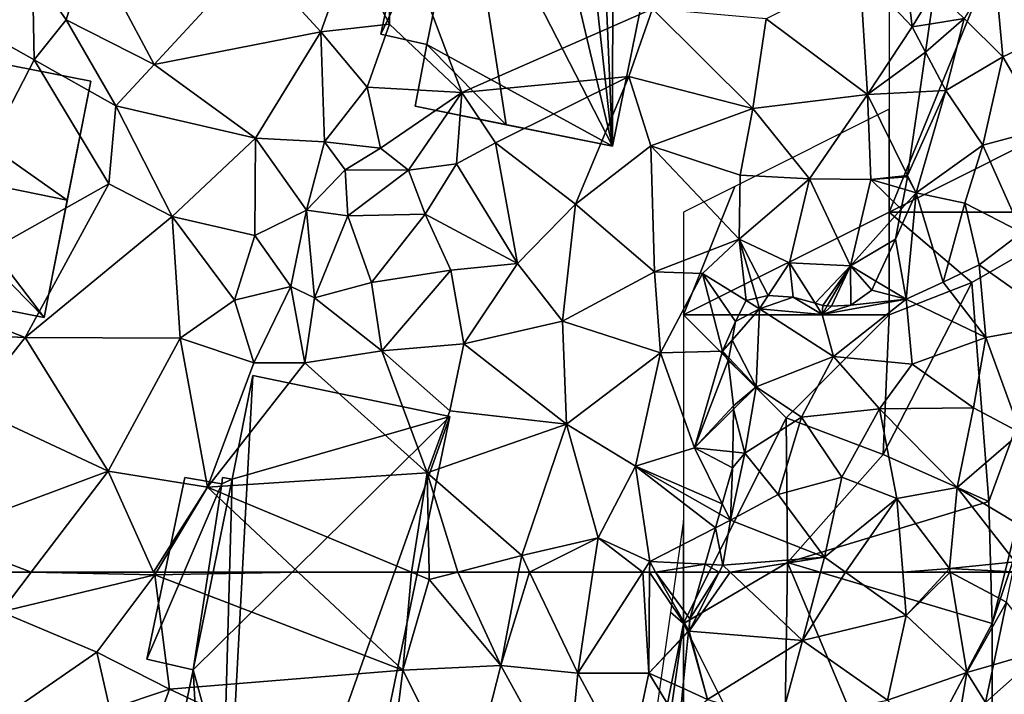
# Model space of a CAD drawing. Extents: x 571997 to 573034, y 6226000 to 6227056.
# Drawn here: x 572410 to 572458, y 6226494 to 6226527 of the extents above; entities that cross this region are included whole.
import ezdxf

# ---------------------------------------------------------------- set-up
doc = ezdxf.new("R2010")
doc.units = 0
doc.header["$MEASUREMENT"] = 0
for name, color, linetype in [('Bygninger_LOD2', 1, 'Continuous'), ('Skov', 109, 'Continuous'), ('Terraen', 33, 'Continuous'), ('Terraen_skov', 33, 'Continuous')]:
    doc.layers.add(name, color=color, linetype=linetype)

# ---------------------------------------------------------------- blocks, each defined once
blk = doc.blocks.new('1km_6226_572_UTM32_ACAD_1_FMEBLOCK24')
at = {"layer": 'Terraen', "color": 9, "true_color": 0xbbbbbb}
for points in [[(-26.701, 62.5, 73.486), (-29.829, 62.5, 73.527), (-28.17, 60.57, 73.48)], [(-26.701, 62.5, 73.486), (-28.17, 60.57, 73.48), (-20.7, 62.36, 73.6)], [(-20.7, 62.36, 73.6), (-28.17, 60.57, 73.48), (-23.51, 58.6, 73.59)], [(-20.763, 62.5, 73.597), (-26.701, 62.5, 73.486), (-20.7, 62.36, 73.6)], [(-20.7, 62.36, 73.6), (-23.51, 58.6, 73.59), (-19.99, 56.8, 73.6)], [(-20.616, 62.5, 73.599), (-20.763, 62.5, 73.597), (-20.7, 62.36, 73.6)], [(-20.616, 62.5, 73.599), (-20.7, 62.36, 73.6), (-13.737, 62.5, 74.182)], [(-20.7, 62.36, 73.6), (-8.64, 57.73, 74.88), (-13.737, 62.5, 74.182)], [(-8.64, 57.73, 74.88), (-20.7, 62.36, 73.6), (-19.99, 56.8, 73.6)], [(-13.737, 62.5, 74.182), (-8.64, 57.73, 74.88), (-8.226, 62.5, 74.913)], [(-8.64, 57.73, 74.88), (-7.36, 62.14, 75.03), (-8.226, 62.5, 74.913)], [(-8.226, 62.5, 74.913), (-7.36, 62.14, 75.03), (-7.367, 62.5, 75.022)], [(-5.963, 62.5, 74.98), (-7.367, 62.5, 75.022), (-7.36, 62.14, 75.03)], [(-5.963, 62.5, 74.98), (-7.36, 62.14, 75.03), (-3.87, 57.96, 74.87)], [(-5.963, 62.5, 74.98), (-3.87, 57.96, 74.87), (-3.011, 62.5, 74.87)], [(-2.478, 62.5, 74.873), (-3.011, 62.5, 74.87), (-3.87, 57.96, 74.87)], [(-2.478, 62.5, 74.873), (-3.87, 57.96, 74.87), (-0.13, 57.59, 74.89)], [(-2.478, 62.5, 74.873), (-0.13, 57.59, 74.89), (0.602, 62.5, 74.905)], [(3.032, 62.5, 75.886), (-0.13, 57.59, 74.89), (3.32, 57.59, 76.56)], [(3.032, 62.5, 75.886), (0.602, 62.5, 74.905), (-0.13, 57.59, 74.89)], [(3.356, 62.5, 76.044), (3.032, 62.5, 75.886), (3.32, 57.59, 76.56)], [(3.356, 62.5, 76.044), (3.32, 57.59, 76.56), (5.254, 59.658, 77.448)], [(3.356, 62.5, 76.044), (5.254, 59.658, 77.448), (3.648, 62.5, 76.212)], [(5.952, 62.5, 77.457), (3.648, 62.5, 76.212), (5.31, 60.22, 77.405)], [(3.648, 62.5, 76.212), (5.254, 59.658, 77.448), (5.31, 60.22, 77.405)], [(-8.64, 57.73, 74.88), (-3.87, 57.96, 74.87), (-7.36, 62.14, 75.03)], [(20.708, 61.027, 75.947), (20.071, 57.996, 76.111), (22.56, 58.72, 75.9)], [(-23.51, 58.6, 73.59), (-28.17, 60.57, 73.48), (-30.41, 53.84, 73.51)], [(3.32, 57.59, 76.56), (5.25, 59.609, 77.451), (5.254, 59.658, 77.448)], [(4.976, 56.846, 77.385), (5.25, 59.609, 77.451), (3.32, 57.59, 76.56)], [(-23.51, 58.6, 73.59), (-30.41, 53.84, 73.51), (-22.88, 55.83, 73.78)], [(-23.51, 58.6, 73.59), (-22.88, 55.83, 73.78), (-19.99, 56.8, 73.6)], [(19.686, 56.165, 76.15), (21.11, 53.88, 76.04), (22.56, 58.72, 75.9)], [(19.686, 56.165, 76.15), (22.56, 58.72, 75.9), (20.071, 57.996, 76.111)], [(-8.64, 57.73, 74.88), (-5.52, 51.54, 74.84), (-3.87, 57.96, 74.87)], [(-3.87, 57.96, 74.87), (-5.52, 51.54, 74.84), (-0.66, 52.11, 75.08)], [(-3.87, 57.96, 74.87), (-0.66, 52.11, 75.08), (-0.13, 57.59, 74.89)], [(-9.37, 51.85, 74.96), (-8.64, 57.73, 74.88), (-19.99, 56.8, 73.6)], [(-9.37, 51.85, 74.96), (-5.52, 51.54, 74.84), (-8.64, 57.73, 74.88)], [(-0.13, 57.59, 74.89), (-0.66, 52.11, 75.08), (2.34, 53, 76.54)], [(-0.13, 57.59, 74.89), (2.34, 53, 76.54), (3.32, 57.59, 76.56)], [(3.32, 57.59, 76.56), (2.34, 53, 76.54), (4.807, 55.132, 77.467)], [(4.976, 56.846, 77.385), (3.32, 57.59, 76.56), (4.807, 55.132, 77.467)], [(-22.88, 55.83, 73.78), (-21.32, 53.16, 73.52), (-19.99, 56.8, 73.6)], [(-9.37, 51.85, 74.96), (-19.99, 56.8, 73.6), (-21.32, 53.16, 73.52)]]:
    blk.add_polyline3d(points, close=True, dxfattribs=at)
blk = doc.blocks.new('1km_6226_572_UTM32_ACAD_1_FMEBLOCK77')
at = {"layer": 'Terraen_skov', "color": 92, "true_color": 0x00cc00}
for points in [[(1.278, 37.775, 77.88), (-0.189, 34.905, 77.46), (1.81, 37.775, 77.834)], [(-0.189, 34.905, 77.46), (5.321, 34.445, 76.89), (1.81, 37.775, 77.834)], [(-0.189, 34.905, 77.46), (1.278, 37.775, 77.88), (-0.149, 35.495, 77.405)], [(1.278, 37.775, 77.88), (0.493, 37.775, 77.457), (-0.149, 35.495, 77.405)], [(1.81, 37.775, 77.834), (5.321, 34.445, 76.89), (6.207, 37.775, 76.816)], [(6.207, 37.775, 76.816), (5.321, 34.445, 76.89), (7.418, 37.775, 76.733)], [(5.321, 34.445, 76.89), (10.371, 35.655, 76.54), (7.418, 37.775, 76.733)], [(7.418, 37.775, 76.733), (10.371, 35.655, 76.54), (10.2, 37.775, 76.559)], [(10.2, 37.775, 76.559), (10.371, 35.655, 76.54), (12.315, 37.775, 76.262)], [(12.315, 37.775, 76.262), (10.371, 35.655, 76.54), (12.5, 37.775, 76.239)], [(10.371, 35.655, 76.54), (13.321, 32.895, 76.22), (12.5, 37.775, 76.239)], [(12.5, 37.775, 76.239), (13.321, 32.895, 76.22), (15.249, 36.302, 75.947)], [(12.5, 37.775, 76.239), (15.249, 36.302, 75.947), (15.559, 37.775, 75.888)], [(15.249, 36.302, 75.947), (13.321, 32.895, 76.22), (14.612, 33.271, 76.111)], [(-0.204, 34.933, 77.448), (-0.189, 34.905, 77.46), (-0.149, 35.495, 77.405)], [(9.461, 31.545, 76.62), (10.371, 35.655, 76.54), (5.321, 34.445, 76.89)], [(9.461, 31.545, 76.62), (13.321, 32.895, 76.22), (10.371, 35.655, 76.54)], [(-0.482, 32.121, 77.385), (0.711, 31.585, 77.98), (-0.209, 34.884, 77.451)], [(-0.204, 34.933, 77.448), (-0.209, 34.884, 77.451), (-0.189, 34.905, 77.46)], [(0.711, 31.585, 77.98), (-0.189, 34.905, 77.46), (-0.209, 34.884, 77.451)], [(5.321, 34.445, 76.89), (-0.189, 34.905, 77.46), (0.711, 31.585, 77.98)], [(4.261, 30.495, 76.97), (5.321, 34.445, 76.89), (0.711, 31.585, 77.98)], [(4.261, 30.495, 76.97), (9.461, 31.545, 76.62), (5.321, 34.445, 76.89)], [(14.228, 31.44, 76.15), (14.612, 33.271, 76.111), (13.321, 32.895, 76.22)], [(9.461, 31.545, 76.62), (12.551, 28.355, 76.31), (13.321, 32.895, 76.22)], [(14.228, 31.44, 76.15), (13.321, 32.895, 76.22), (12.551, 28.355, 76.31)], [(-0.482, 32.121, 77.385), (-0.652, 30.407, 77.467), (0.711, 31.585, 77.98)]]:
    blk.add_polyline3d(points, close=True, dxfattribs=at)
blk = doc.blocks.new('1km_6226_572_UTM32_ACAD_1_FMEBLOCK111')
at = {"layer": 'Terraen', "color": 9, "true_color": 0xbbbbbb}
for points in [[(-9.29, -29.87, 73.54), (-11.19, -32.22, 73.67), (-9.29, -35.87, 73.65)], [(3.5, -35.11, 75), (-9.29, -29.87, 73.54), (-5.78, -39.19, 73.73)], [(-9.29, -29.87, 73.54), (-9.29, -35.87, 73.65), (-5.78, -39.19, 73.73)], [(-23.88, -31.93, 73.72), (-26.64, -33.29, 72.58), (-25.01, -35.65, 73.01)], [(-23.88, -31.93, 73.72), (-25.01, -35.65, 73.01), (-20.73, -37.83, 73.46)], [(-15.93, -32.62, 73.48), (-23.88, -31.93, 73.72), (-20.73, -37.83, 73.46)], [(15.61, -31.66, 76.07), (13.58, -33.28, 74.97), (16.12, -36, 76.96)], [(17.205, -34.194, 77.431), (15.61, -31.66, 76.07), (16.12, -36, 76.96)], [(-15.93, -32.62, 73.48), (-12.63, -36.24, 73.58), (-11.19, -32.22, 73.67)], [(-11.19, -32.22, 73.67), (-12.63, -36.24, 73.58), (-9.29, -35.87, 73.65)], [(-15.93, -32.62, 73.48), (-20.73, -37.83, 73.46), (-12.63, -36.24, 73.58)], [(-26.64, -33.29, 72.58), (-29.66, -35.87, 72.15), (-26.56, -37.59, 72.25)], [(-26.64, -33.29, 72.58), (-26.56, -37.59, 72.25), (-25.01, -35.65, 73.01)], [(13.95, -39.29, 76.02), (13.58, -33.28, 74.97), (9.02, -35.6, 74.88)], [(13.95, -39.29, 76.02), (16.12, -36, 76.96), (13.58, -33.28, 74.97)], [(16.964, -35.859, 77.295), (17.205, -34.194, 77.431), (16.12, -36, 76.96)], [(2.35, -38.41, 74.86), (3.5, -35.11, 75), (-5.78, -39.19, 73.73)], [(8.37, -39.96, 74.86), (3.5, -35.11, 75), (2.35, -38.41, 74.86)], [(8.37, -39.96, 74.86), (9.02, -35.6, 74.88), (3.5, -35.11, 75)], [(-29.66, -35.87, 72.15), (-32.45, -48.97, 73.02), (-26.56, -37.59, 72.25)], [(-25.01, -35.65, 73.01), (-26.56, -37.59, 72.25), (-22.6, -39.84, 73.47)], [(-20.73, -37.83, 73.46), (-25.01, -35.65, 73.01), (-22.6, -39.84, 73.47)], [(-9.29, -35.87, 73.65), (-12.63, -36.24, 73.58), (-10.37, -38.93, 73.73)], [(-9.29, -35.87, 73.65), (-10.37, -38.93, 73.73), (-5.78, -39.19, 73.73)], [(8.37, -39.96, 74.86), (13.95, -39.29, 76.02), (9.02, -35.6, 74.88)], [(16.766, -37.225, 77.404), (16.964, -35.859, 77.295), (16.12, -36, 76.96)], [(-20.73, -37.83, 73.46), (-15.81, -41.4, 73.58), (-12.63, -36.24, 73.58)], [(-12.63, -36.24, 73.58), (-15.81, -41.4, 73.58), (-12.45, -41.59, 73.48)], [(-12.63, -36.24, 73.58), (-12.45, -41.59, 73.48), (-10.37, -38.93, 73.73)], [(16.766, -37.225, 77.404), (16.12, -36, 76.96), (13.95, -39.29, 76.02)], [(16.766, -37.225, 77.404), (13.95, -39.29, 76.02), (16.487, -39.156, 77.395)], [(-26.56, -37.59, 72.25), (-32.45, -48.97, 73.02), (-22.94, -43.63, 73.39)], [(-26.56, -37.59, 72.25), (-22.94, -43.63, 73.39), (-22.6, -39.84, 73.47)], [(-20.73, -37.83, 73.46), (-22.6, -39.84, 73.47), (-15.81, -41.4, 73.58)], [(2.35, -38.41, 74.86), (-5.78, -39.19, 73.73), (-4.14, -41.63, 74.86)], [(-0.25, -44.61, 74.87), (2.35, -38.41, 74.86), (-4.14, -41.63, 74.86)], [(-0.25, -44.61, 74.87), (3.41, -41.78, 74.82), (2.35, -38.41, 74.86)], [(8.37, -39.96, 74.86), (2.35, -38.41, 74.86), (3.41, -41.78, 74.82)], [(-10.37, -38.93, 73.73), (-12.45, -41.59, 73.48), (-9.73, -41.89, 73.68)], [(-5.78, -39.19, 73.73), (-10.37, -38.93, 73.73), (-9.73, -41.89, 73.68)], [(-5.78, -39.19, 73.73), (-9.73, -41.89, 73.68), (-8.36, -42.96, 74.86)], [(-6.03, -42.66, 74.19), (-5.78, -39.19, 73.73), (-8.36, -42.96, 74.86)], [(-6.03, -42.66, 74.19), (-4.14, -41.63, 74.86), (-5.78, -39.19, 73.73)], [(16.487, -39.156, 77.395), (13.95, -39.29, 76.02), (15.898, -43.227, 77.555)], [(8.37, -39.96, 74.86), (11.13, -43.39, 74.89), (13.95, -39.29, 76.02)], [(14.11, -43.41, 76.73), (13.95, -39.29, 76.02), (11.13, -43.39, 74.89)], [(15.898, -43.227, 77.555), (13.95, -39.29, 76.02), (14.11, -43.41, 76.73)], [(-19.85, -45.22, 73.51), (-22.6, -39.84, 73.47), (-22.94, -43.63, 73.39)], [(-19.85, -45.22, 73.51), (-15.81, -41.4, 73.58), (-22.6, -39.84, 73.47)], [(8.37, -39.96, 74.86), (3.41, -41.78, 74.82), (7.75, -43.2, 74.85)], [(8.37, -39.96, 74.86), (7.75, -43.2, 74.85), (11.13, -43.39, 74.89)], [(-19.85, -45.22, 73.51), (-15.84, -46.14, 73.6), (-15.81, -41.4, 73.58)], [(-15.81, -41.4, 73.58), (-15.84, -46.14, 73.6), (-13.32, -44.91, 73.78)], [(-15.81, -41.4, 73.58), (-13.32, -44.91, 73.78), (-12.45, -41.59, 73.48)], [(-12.45, -41.59, 73.48), (-13.32, -44.91, 73.78), (-11.45, -42.95, 75.09)], [(-9.73, -41.89, 73.68), (-12.45, -41.59, 73.48), (-11.45, -42.95, 75.09)], [(-3.06, -47.5, 74.85), (-4.14, -41.63, 74.86), (-6.03, -42.66, 74.19)], [(-3.06, -47.5, 74.85), (-0.25, -44.61, 74.87), (-4.14, -41.63, 74.86)], [(-9.73, -41.89, 73.68), (-11.45, -42.95, 75.09), (-8.36, -42.96, 74.86)], [(-0.25, -44.61, 74.87), (3.6, -47.91, 74.78), (3.41, -41.78, 74.82)], [(3.41, -41.78, 74.82), (3.6, -47.91, 74.78), (7.7, -46.31, 75.85)], [(7.75, -43.2, 74.85), (3.41, -41.78, 74.82), (7.7, -46.31, 75.85)], [(-11.32, -45.18, 75), (-11.45, -42.95, 75.09), (-13.32, -44.91, 73.78)], [(-8.36, -42.96, 74.86), (-11.45, -42.95, 75.09), (-11.32, -45.18, 75)], [(-8.36, -42.96, 74.86), (-11.32, -45.18, 75), (-7.55, -45.1, 74.89)], [(-6.03, -42.66, 74.19), (-8.36, -42.96, 74.86), (-7.55, -45.1, 74.89)], [(-3.06, -47.5, 74.85), (-6.03, -42.66, 74.19), (-7.55, -45.1, 74.89)], [(11.13, -43.39, 74.89), (7.75, -43.2, 74.85), (7.7, -46.31, 75.85)], [(10.16, -47.47, 76.26), (11.13, -43.39, 74.89), (7.7, -46.31, 75.85)], [(10.16, -47.47, 76.26), (13.12, -47.61, 76.66), (11.13, -43.39, 74.89)], [(14.11, -43.41, 76.73), (11.13, -43.39, 74.89), (13.12, -47.61, 76.66)], [(14.11, -43.41, 76.73), (13.12, -47.61, 76.66), (15.588, -44.864, 77.604)], [(15.89, -43.28, 77.56), (15.898, -43.227, 77.555), (14.11, -43.41, 76.73)], [(15.772, -43.901, 77.599), (15.89, -43.28, 77.56), (14.11, -43.41, 76.73)], [(15.772, -43.901, 77.599), (14.11, -43.41, 76.73), (15.588, -44.864, 77.604)], [(-22.94, -43.63, 73.39), (-32.45, -48.97, 73.02), (-27, -51.1, 73.49)], [(-19.85, -45.22, 73.51), (-22.94, -43.63, 73.39), (-27, -51.1, 73.49)], [(-13.32, -44.91, 73.78), (-15.84, -46.14, 73.6), (-14.08, -48.62, 74.04)], [(-13.32, -44.91, 73.78), (-14.08, -48.62, 74.04), (-12.93, -49.17, 75.05)], [(-11.32, -45.18, 75), (-13.32, -44.91, 73.78), (-12.93, -49.17, 75.05)], [(-0.88, -50.3, 74.83), (-0.25, -44.61, 74.87), (-3.06, -47.5, 74.85)], [(-0.88, -50.3, 74.83), (3.6, -47.91, 74.78), (-0.25, -44.61, 74.87)], [(13.12, -47.61, 76.66), (15.31, -46.32, 77.554), (15.588, -44.864, 77.604)], [(-19.85, -45.22, 73.51), (-27, -51.1, 73.49), (-19.47, -51.13, 73.6)], [(-19.85, -45.22, 73.51), (-16.82, -49.28, 73.62), (-15.84, -46.14, 73.6)], [(-19.85, -45.22, 73.51), (-19.47, -51.13, 73.6), (-16.82, -49.28, 73.62)], [(-10.16, -48.42, 74.95), (-11.32, -45.18, 75), (-12.93, -49.17, 75.05)], [(-10.16, -48.42, 74.95), (-7.55, -45.1, 74.89), (-11.32, -45.18, 75)], [(-10.16, -48.42, 74.95), (-6.3, -47.83, 74.97), (-7.55, -45.1, 74.89)], [(-3.06, -47.5, 74.85), (-7.55, -45.1, 74.89), (-6.3, -47.83, 74.97)], [(-15.84, -46.14, 73.6), (-16.82, -49.28, 73.62), (-14.08, -48.62, 74.04)], [(7.7, -46.31, 75.85), (3.6, -47.91, 74.78), (5.92, -47.99, 75.85)], [(5.92, -47.99, 75.85), (8.05, -49.3, 77.152), (7.7, -46.31, 75.85)], [(9.119, -49.06, 77.18), (10.16, -47.47, 76.26), (7.7, -46.31, 75.85)], [(9.119, -49.06, 77.18), (7.7, -46.31, 75.85), (8.549, -49.188, 77.293)], [(8.05, -49.3, 77.152), (8.549, -49.188, 77.293), (7.7, -46.31, 75.85)], [(14.354, -48.355, 77.236), (15.31, -46.32, 77.554), (13.12, -47.61, 76.66)], [(-10.16, -48.42, 74.95), (-9.67, -51.75, 74.76), (-6.3, -47.83, 74.97)], [(-6.3, -47.83, 74.97), (-9.67, -51.75, 74.76), (-5.67, -51.4, 74.84)], [(-3.06, -47.5, 74.85), (-6.3, -47.83, 74.97), (-5.67, -51.4, 74.84)], [(-0.88, -50.3, 74.83), (-3.06, -47.5, 74.85), (-5.67, -51.4, 74.84)], [(10.16, -47.47, 76.26), (9.119, -49.06, 77.18), (9.12, -49.06, 77.18)], [(10.33, -49.14, 77.139), (10.16, -47.47, 76.26), (9.12, -49.06, 77.18)], [(11.396, -49.434, 77.223), (13.12, -47.61, 76.66), (10.16, -47.47, 76.26)], [(10.33, -49.14, 77.139), (11.396, -49.434, 77.223), (10.16, -47.47, 76.26)], [(11.396, -49.434, 77.223), (11.78, -49.54, 77.311), (13.12, -47.61, 76.66)], [(11.78, -49.54, 77.311), (11.985, -49.56, 77.343), (13.12, -47.61, 76.66)], [(13.12, -47.61, 76.66), (11.985, -49.56, 77.343), (12.2, -49.58, 77.393)], [(13.12, -47.61, 76.66), (12.2, -49.58, 77.393), (13.13, -49.52, 77.541)], [(13.12, -47.61, 76.66), (14.15, -48.79, 77.398), (14.354, -48.355, 77.236)], [(13.12, -47.61, 76.66), (13.13, -49.52, 77.541), (14.15, -48.79, 77.398)], [(-0.88, -50.3, 74.83), (3.89, -51.85, 75.12), (3.6, -47.91, 74.78)], [(3.6, -47.91, 74.78), (3.89, -51.85, 75.12), (5.92, -47.99, 75.85)], [(5.92, -47.99, 75.85), (3.89, -51.85, 75.12), (6.9, -51.76, 76.94)], [(7.53, -50.32, 77.042), (8.05, -49.3, 77.152), (5.92, -47.99, 75.85)], [(6.9, -51.76, 76.94), (7.53, -50.32, 77.042), (5.92, -47.99, 75.85)], [(8.05, -49.3, 77.152), (8.05, -49.3, 77.152), (5.92, -47.99, 75.85)], [(-15.88, -52.33, 73.91), (-14.08, -48.62, 74.04), (-16.82, -49.28, 73.62)], [(-15.88, -52.33, 73.91), (-13.41, -52.33, 74.29), (-14.08, -48.62, 74.04)], [(-14.08, -48.62, 74.04), (-13.41, -52.33, 74.29), (-12.93, -49.17, 75.05)], [(-10.16, -48.42, 74.95), (-12.93, -49.17, 75.05), (-9.67, -51.75, 74.76)], [(-32.45, -48.97, 73.02), (-31.09, -50.92, 73.41), (-27, -51.1, 73.49)], [(-15.88, -52.33, 73.91), (-16.82, -49.28, 73.62), (-19.47, -51.13, 73.6)], [(-12.93, -49.17, 75.05), (-13.41, -52.33, 74.29), (-9.67, -51.75, 74.76)], [(-0.68, -55.31, 74.87), (-0.88, -50.3, 74.83), (-5.67, -51.4, 74.84)], [(-0.68, -55.31, 74.87), (3.89, -51.85, 75.12), (-0.88, -50.3, 74.83)], [(7.362, -51.231, 77.097), (7.53, -50.32, 77.042), (6.9, -51.76, 76.94)], [(-27, -51.1, 73.49), (-31.09, -50.92, 73.41), (-29.65, -54.46, 73.54)], [(-27, -51.1, 73.49), (-29.65, -54.46, 73.54), (-22.97, -57.6, 73.5)], [(-27, -51.1, 73.49), (-22.97, -57.6, 73.5), (-19.47, -51.13, 73.6)], [(-19.47, -51.13, 73.6), (-22.97, -57.6, 73.5), (-18.14, -58.38, 73.58)], [(-15.88, -52.33, 73.91), (-19.47, -51.13, 73.6), (-18.14, -58.38, 73.58)], [(-6.36, -54.66, 74.92), (-5.67, -51.4, 74.84), (-9.67, -51.75, 74.76)], [(-0.68, -55.31, 74.87), (-5.67, -51.4, 74.84), (-6.36, -54.66, 74.92)], [(7.205, -52.085, 77.091), (7.362, -51.231, 77.097), (6.9, -51.76, 76.94)], [(-7.46, -57.68, 74.91), (-9.67, -51.75, 74.76), (-13.41, -52.33, 74.29)], [(-7.46, -57.68, 74.91), (-6.36, -54.66, 74.92), (-9.67, -51.75, 74.76)], [(-0.68, -55.31, 74.87), (2.67, -57.36, 75.03), (3.89, -51.85, 75.12)], [(3.89, -51.85, 75.12), (2.67, -57.36, 75.03), (5.53, -56.46, 76.52)], [(3.89, -51.85, 75.12), (5.53, -56.46, 76.52), (6.9, -51.76, 76.94)], [(5.53, -56.46, 76.52), (7.18, -52.22, 77.086), (6.9, -51.76, 76.94)], [(7.18, -52.22, 77.086), (7.205, -52.085, 77.091), (6.9, -51.76, 76.94)], [(-15.88, -52.33, 73.91), (-18.14, -58.38, 73.58), (-13.41, -52.33, 74.29)], [(-7.46, -57.68, 74.91), (-13.41, -52.33, 74.29), (-18.14, -58.38, 73.58)], [(5.53, -56.46, 76.52), (7.44, -54.42, 77.297), (7.18, -52.22, 77.086)], [(-29.65, -54.46, 73.54), (-31.35, -60.73, 73.57), (-22.97, -57.6, 73.5)], [(7.437, -54.579, 77.302), (7.44, -54.42, 77.297), (5.53, -56.46, 76.52)], [(-7.46, -57.68, 74.91), (-0.68, -55.31, 74.87), (-6.36, -54.66, 74.92)], [(7.395, -56.658, 77.525), (7.437, -54.579, 77.302), (5.53, -56.46, 76.52)], [(-7.46, -57.68, 74.91), (-2.86, -61.7, 74.87), (-0.68, -55.31, 74.87)], [(-0.68, -55.31, 74.87), (-2.86, -61.7, 74.87), (0.85, -60.84, 74.91)], [(-0.68, -55.31, 74.87), (0.85, -60.84, 74.91), (2.67, -57.36, 75.03)], [(6.885, -59.186, 77.635), (5.53, -56.46, 76.52), (2.67, -57.36, 75.03)], [(6.885, -59.186, 77.635), (7.38, -57.43, 77.632), (5.53, -56.46, 76.52)], [(5.53, -56.46, 76.52), (7.38, -57.43, 77.632), (7.395, -56.658, 77.525)], [(2.67, -57.36, 75.03), (0.85, -60.84, 74.91), (3.36, -61.99, 75.99)], [(6.747, -59.677, 77.621), (2.67, -57.36, 75.03), (6.558, -60.35, 77.597)], [(2.67, -57.36, 75.03), (3.36, -61.99, 75.99), (6.558, -60.35, 77.597)], [(6.885, -59.186, 77.635), (2.67, -57.36, 75.03), (6.747, -59.677, 77.621)], [(-26.701, -62.5, 73.486), (-22.97, -57.6, 73.5), (-31.35, -60.73, 73.57)], [(-20.763, -62.5, 73.597), (-22.97, -57.6, 73.5), (-26.701, -62.5, 73.486)], [(-18.14, -58.38, 73.58), (-22.97, -57.6, 73.5), (-20.763, -62.5, 73.597)], [(-8.226, -62.5, 74.913), (-7.46, -57.68, 74.91), (-18.14, -58.38, 73.58)], [(-8.226, -62.5, 74.913), (-7.367, -62.5, 75.022), (-7.46, -57.68, 74.91)], [(-7.367, -62.5, 75.022), (-5.963, -62.5, 74.98), (-7.46, -57.68, 74.91)], [(-5.963, -62.5, 74.98), (-2.86, -61.7, 74.87), (-7.46, -57.68, 74.91)], [(-20.616, -62.5, 73.599), (-18.14, -58.38, 73.58), (-20.763, -62.5, 73.597)], [(-20.616, -62.5, 73.599), (-13.737, -62.5, 74.182), (-18.14, -58.38, 73.58)], [(-13.737, -62.5, 74.182), (-8.226, -62.5, 74.913), (-18.14, -58.38, 73.58)], [(-26.701, -62.5, 73.486), (-31.35, -60.73, 73.57), (-29.829, -62.5, 73.527)], [(6.059, -62.119, 77.465), (6.558, -60.35, 77.597), (3.36, -61.99, 75.99)], [(0.85, -60.84, 74.91), (-2.86, -61.7, 74.87), (-2.478, -62.5, 74.873)], [(0.602, -62.5, 74.905), (0.85, -60.84, 74.91), (-2.478, -62.5, 74.873)], [(3.032, -62.5, 75.886), (0.85, -60.84, 74.91), (0.602, -62.5, 74.905)], [(3.032, -62.5, 75.886), (3.36, -61.99, 75.99), (0.85, -60.84, 74.91)], [(-5.963, -62.5, 74.98), (-3.011, -62.5, 74.87), (-2.86, -61.7, 74.87)], [(-2.478, -62.5, 74.873), (-2.86, -61.7, 74.87), (-3.011, -62.5, 74.87)], [(3.356, -62.5, 76.044), (3.36, -61.99, 75.99), (3.032, -62.5, 75.886)], [(3.356, -62.5, 76.044), (3.648, -62.5, 76.212), (3.36, -61.99, 75.99)], [(3.648, -62.5, 76.212), (6.059, -62.119, 77.465), (3.36, -61.99, 75.99)], [(3.648, -62.5, 76.212), (5.952, -62.5, 77.457), (6.059, -62.119, 77.465)]]:
    blk.add_polyline3d(points, close=True, dxfattribs=at)
blk = doc.blocks.new('1km_6226_572_UTM32_ACAD_1_FMEBLOCK132')
at = {"layer": 'Terraen_skov', "color": 92, "true_color": 0x00cc00}
for points in [[(-4.751, -32.455, 77.39), (-6.251, -34.845, 77.96), (-4.361, -36.715, 76.76)], [(-4.751, -32.455, 77.39), (-4.361, -36.715, 76.76), (-1.811, -35.505, 75.44)], [(-7.927, -35.124, 77.295), (-6.251, -34.845, 77.96), (-7.687, -33.459, 77.431)], [(-8.125, -36.49, 77.404), (-7.141, -38.355, 78.08), (-6.251, -34.845, 77.96)], [(-8.125, -36.49, 77.404), (-6.251, -34.845, 77.96), (-7.927, -35.124, 77.295)], [(-6.251, -34.845, 77.96), (-7.141, -38.355, 78.08), (-4.361, -36.715, 76.76)], [(-2.331, -40.205, 75.59), (-1.811, -35.505, 75.44), (-4.361, -36.715, 76.76)], [(-8.125, -36.49, 77.404), (-8.404, -38.421, 77.395), (-7.141, -38.355, 78.08)], [(-5.341, -41.015, 76.95), (-4.361, -36.715, 76.76), (-7.141, -38.355, 78.08)], [(-2.331, -40.205, 75.59), (-4.361, -36.715, 76.76), (-5.341, -41.015, 76.95)], [(-8.404, -38.421, 77.395), (-8.993, -42.492, 77.555), (-7.141, -38.355, 78.08)], [(-8.993, -42.492, 77.555), (-8.581, -43.325, 77.88), (-7.141, -38.355, 78.08)], [(-5.341, -41.015, 76.95), (-7.141, -38.355, 78.08), (-8.581, -43.325, 77.88)], [(-3.451, -45.255, 75.73), (-2.331, -40.205, 75.59), (-5.341, -41.015, 76.95)], [(-6.221, -43.835, 77.16), (-5.341, -41.015, 76.95), (-8.581, -43.325, 77.88)], [(-3.451, -45.255, 75.73), (-5.341, -41.015, 76.95), (-6.221, -43.835, 77.16)], [(-9.001, -42.545, 77.56), (-9.12, -43.166, 77.599), (-8.581, -43.325, 77.88)], [(-8.993, -42.492, 77.555), (-9.001, -42.545, 77.56), (-8.581, -43.325, 77.88)], [(-8.581, -43.325, 77.88), (-9.581, -45.585, 77.554), (-9.071, -48.505, 77.92)], [(-9.303, -44.129, 77.604), (-9.581, -45.585, 77.554), (-8.581, -43.325, 77.88)], [(-9.12, -43.166, 77.599), (-9.303, -44.129, 77.604), (-8.581, -43.325, 77.88)], [(-9.071, -48.505, 77.92), (-7.261, -47.675, 77.36), (-8.581, -43.325, 77.88)], [(-7.261, -47.675, 77.36), (-6.221, -43.835, 77.16), (-8.581, -43.325, 77.88)], [(-7.261, -47.675, 77.36), (-5.511, -46.835, 76.36), (-6.221, -43.835, 77.16)], [(-5.511, -46.835, 76.36), (-3.451, -45.255, 75.73), (-6.221, -43.835, 77.16)], [(-1.481, -49.675, 75.63), (-3.451, -45.255, 75.73), (-5.511, -46.835, 76.36)], [(-9.581, -45.585, 77.554), (-10.537, -47.62, 77.236), (-9.071, -48.505, 77.92)], [(-5.191, -50.355, 75.96), (-5.511, -46.835, 76.36), (-7.261, -47.675, 77.36)], [(-5.191, -50.355, 75.96), (-1.481, -49.675, 75.63), (-5.511, -46.835, 76.36)], [(-10.537, -47.62, 77.236), (-10.741, -48.055, 77.398), (-9.071, -48.505, 77.92)], [(-5.191, -50.355, 75.96), (-7.261, -47.675, 77.36), (-9.071, -48.505, 77.92)], [(-15.772, -48.325, 77.18), (-16.342, -48.453, 77.293), (-16.191, -48.965, 77.55)], [(-15.771, -48.325, 77.18), (-16.191, -48.965, 77.55), (-14.561, -48.405, 77.139)], [(-15.772, -48.325, 77.18), (-16.191, -48.965, 77.55), (-15.771, -48.325, 77.18)], [(-10.741, -48.055, 77.398), (-11.761, -48.785, 77.541), (-9.071, -48.505, 77.92)], [(-16.841, -48.565, 77.152), (-17.361, -49.585, 77.042), (-16.191, -48.965, 77.55)], [(-16.342, -48.453, 77.293), (-16.841, -48.565, 77.152), (-16.841, -48.565, 77.152)], [(-16.342, -48.453, 77.293), (-16.841, -48.565, 77.152), (-16.191, -48.965, 77.55)], [(-16.191, -48.965, 77.55), (-13.151, -49.245, 77.49), (-14.561, -48.405, 77.139)], [(-13.151, -49.245, 77.49), (-13.495, -48.699, 77.223), (-14.561, -48.405, 77.139)], [(-13.111, -48.805, 77.311), (-13.495, -48.699, 77.223), (-13.151, -49.245, 77.49)], [(-11.761, -48.785, 77.541), (-13.151, -49.245, 77.49), (-9.071, -48.505, 77.92)], [(-12.601, -51.285, 77.74), (-9.071, -48.505, 77.92), (-13.151, -49.245, 77.49)], [(-11.761, -48.785, 77.541), (-12.691, -48.845, 77.393), (-13.151, -49.245, 77.49)], [(-12.906, -48.825, 77.343), (-13.111, -48.805, 77.311), (-13.151, -49.245, 77.49)], [(-8.771, -51.665, 77.59), (-9.071, -48.505, 77.92), (-12.601, -51.285, 77.74)], [(-5.191, -50.355, 75.96), (-9.071, -48.505, 77.92), (-8.771, -51.665, 77.59)], [(-16.361, -52.765, 77.75), (-16.191, -48.965, 77.55), (-17.529, -50.496, 77.097)], [(-17.361, -49.585, 77.042), (-17.529, -50.496, 77.097), (-16.191, -48.965, 77.55)], [(-12.601, -51.285, 77.74), (-16.191, -48.965, 77.55), (-16.361, -52.765, 77.75)], [(-12.601, -51.285, 77.74), (-13.151, -49.245, 77.49), (-16.191, -48.965, 77.55)], [(-12.691, -48.845, 77.393), (-12.906, -48.825, 77.343), (-13.151, -49.245, 77.49)], [(-3.511, -54.995, 75.84), (-1.481, -49.675, 75.63), (-5.191, -50.355, 75.96)], [(-17.686, -51.35, 77.091), (-16.361, -52.765, 77.75), (-17.529, -50.496, 77.097)], [(-5.801, -53.785, 76.01), (-5.191, -50.355, 75.96), (-8.771, -51.665, 77.59)], [(-5.801, -53.785, 76.01), (-3.511, -54.995, 75.84), (-5.191, -50.355, 75.96)], [(-16.361, -52.765, 77.75), (-17.686, -51.35, 77.091), (-17.711, -51.485, 77.086)], [(-16.361, -52.765, 77.75), (-17.711, -51.485, 77.086), (-17.451, -53.685, 77.297)], [(-12.601, -51.285, 77.74), (-16.361, -52.765, 77.75), (-14.161, -54.235, 77.04)], [(-12.601, -51.285, 77.74), (-14.161, -54.235, 77.04), (-10.361, -53.825, 76.82)], [(-8.771, -51.665, 77.59), (-12.601, -51.285, 77.74), (-10.361, -53.825, 76.82)], [(-5.801, -53.785, 76.01), (-8.771, -51.665, 77.59), (-10.361, -53.825, 76.82)], [(-16.911, -55.985, 77.84), (-16.361, -52.765, 77.75), (-17.454, -53.844, 77.302)], [(-17.454, -53.844, 77.302), (-16.361, -52.765, 77.75), (-17.451, -53.685, 77.297)], [(-16.361, -52.765, 77.75), (-16.911, -55.985, 77.84), (-14.161, -54.235, 77.04)], [(-17.496, -55.923, 77.525), (-16.911, -55.985, 77.84), (-17.454, -53.844, 77.302)], [(-10.361, -53.825, 76.82), (-14.161, -54.235, 77.04), (-12.201, -57.145, 76.81)], [(-10.361, -53.825, 76.82), (-12.201, -57.145, 76.81), (-9.521, -58.185, 76.59)], [(-6.581, -57.655, 76.16), (-5.801, -53.785, 76.01), (-10.361, -53.825, 76.82)], [(-6.581, -57.655, 76.16), (-10.361, -53.825, 76.82), (-9.521, -58.185, 76.59)], [(-6.581, -57.655, 76.16), (-3.511, -54.995, 75.84), (-5.801, -53.785, 76.01)], [(-16.911, -55.985, 77.84), (-15.291, -57.995, 77.31), (-14.161, -54.235, 77.04)], [(-12.201, -57.145, 76.81), (-14.161, -54.235, 77.04), (-15.291, -57.995, 77.31)], [(-3.41, -59.56, 75.833), (-3.511, -54.995, 75.84), (-6.581, -57.655, 76.16)], [(-16.911, -55.985, 77.84), (-17.611, -59.245, 77.96), (-15.291, -57.995, 77.31)], [(-17.511, -56.695, 77.632), (-17.611, -59.245, 77.96), (-16.911, -55.985, 77.84)], [(-17.496, -55.923, 77.525), (-17.511, -56.695, 77.632), (-16.911, -55.985, 77.84)], [(-17.511, -56.695, 77.632), (-18.006, -58.451, 77.635), (-17.611, -59.245, 77.96)], [(-13.031, -61.035, 76.8), (-12.201, -57.145, 76.81), (-15.291, -57.995, 77.31)], [(-13.031, -61.035, 76.8), (-9.521, -58.185, 76.59), (-12.201, -57.145, 76.81)], [(-6.961, -61.595, 76.24), (-6.581, -57.655, 76.16), (-9.521, -58.185, 76.59)], [(-3.768, -61.263, 75.872), (-6.581, -57.655, 76.16), (-6.961, -61.595, 76.24)], [(-3.41, -59.56, 75.833), (-6.581, -57.655, 76.16), (-3.768, -61.263, 75.872)], [(-13.031, -61.035, 76.8), (-15.291, -57.995, 77.31), (-17.611, -59.245, 77.96)], [(-12.014, -61.765, 76.733), (-9.521, -58.185, 76.59), (-13.031, -61.035, 76.8)], [(-12.014, -61.765, 76.733), (-9.232, -61.765, 76.559), (-9.521, -58.185, 76.59)], [(-9.232, -61.765, 76.559), (-6.961, -61.595, 76.24), (-9.521, -58.185, 76.59)], [(-18.006, -58.451, 77.635), (-18.144, -58.942, 77.621), (-17.611, -59.245, 77.96)], [(-18.144, -58.942, 77.621), (-18.334, -59.615, 77.597), (-17.611, -59.245, 77.96)], [(-17.981, -61.425, 77.93), (-17.611, -59.245, 77.96), (-18.334, -59.615, 77.597)], [(-13.031, -61.035, 76.8), (-17.611, -59.245, 77.96), (-17.981, -61.425, 77.93)], [(-18.832, -61.384, 77.465), (-17.981, -61.425, 77.93), (-18.334, -59.615, 77.597)], [(-17.623, -61.765, 77.834), (-13.031, -61.035, 76.8), (-17.981, -61.425, 77.93)], [(-17.623, -61.765, 77.834), (-13.225, -61.765, 76.816), (-13.031, -61.035, 76.8)], [(-13.225, -61.765, 76.816), (-12.014, -61.765, 76.733), (-13.031, -61.035, 76.8)], [(-18.155, -61.765, 77.88), (-18.832, -61.384, 77.465), (-18.939, -61.765, 77.457)], [(-18.155, -61.765, 77.88), (-17.981, -61.425, 77.93), (-18.832, -61.384, 77.465)], [(-18.155, -61.765, 77.88), (-17.623, -61.765, 77.834), (-17.981, -61.425, 77.93)], [(-9.232, -61.765, 76.559), (-7.117, -61.765, 76.262), (-6.961, -61.595, 76.24)], [(-7.117, -61.765, 76.262), (-6.932, -61.765, 76.239), (-6.961, -61.595, 76.24)], [(-3.768, -61.263, 75.872), (-6.961, -61.595, 76.24), (-3.872, -61.758, 75.888)], [(-6.932, -61.765, 76.239), (-3.872, -61.758, 75.888), (-6.961, -61.595, 76.24)], [(-6.932, -61.765, 76.239), (-3.874, -61.765, 75.888), (-3.872, -61.758, 75.888)]]:
    blk.add_polyline3d(points, close=True, dxfattribs=at)
blk = doc.blocks.new('1km_6226_572_UTM32_ACAD_1_FMEBLOCK156')
at = {"layer": 'Skov', "color": 107, "true_color": 0x3b7449}
for points in [[(-47.5, -173.75, 75.454), (-47.5, -178.75, 75.902), (-47.5, -183.75, 76.35), (-47.5, -188.75, 76.798), (-47.5, -193.75, 77.246), (-42.38, -181.23, 83.263)], [(-47.5, -193.75, 77.246), (-37.5, -188.75, 75.365), (-42.38, -181.23, 83.263)], [(-32.5, -183.75, 75.138), (-37.5, -193.75, 75.551), (-42.5, -213.75, 76.078)], [(-32.5, -183.75, 75.138), (-42.5, -213.75, 76.078), (-42.5, -238.75, 76.587)], [(-55, -192.5, 75.616), (-57.5, -198.75, 75.669), (-47.5, -193.75, 77.246), (-47.5, -188.75, 76.798)], [(-47.5, -193.75, 77.246), (-37.5, -193.75, 75.551), (-37.5, -188.75, 75.365)], [(-55, -192.5, 75.616), (-57.5, -193.75, 75.635), (-57.5, -198.75, 75.669)], [(-57.5, -198.75, 75.669), (-47.5, -198.75, 77.507), (-47.5, -193.75, 77.246)], [(-47.5, -193.75, 77.246), (-47.5, -198.75, 77.507), (-43.48, -197.18, 86.451)], [(-47.5, -193.75, 77.246), (-43.48, -197.18, 86.451), (-37.5, -193.75, 75.551)], [(-42.66, -207.82, 81.858), (-37.5, -193.75, 75.551), (-43.48, -197.18, 86.451)], [(-42.66, -207.82, 81.858), (-42.5, -213.75, 76.078), (-37.5, -193.75, 75.551)], [(-47.8, -205.54, 91.127), (-42.66, -207.82, 81.858), (-43.48, -197.18, 86.451)], [(-47.8, -205.54, 91.127), (-43.48, -197.18, 86.451), (-47.5, -198.75, 77.507)], [(-57.5, -198.75, 75.669), (-57.5, -203.75, 76.181), (-57.5, -208.75, 76.693), (-57.5, -213.75, 77.205), (-52.5, -203.75, 87.688)], [(-57.5, -198.75, 75.669), (-52.5, -203.75, 87.688), (-47.5, -198.75, 77.507)], [(-47.8, -205.54, 91.127), (-47.5, -198.75, 77.507), (-52.5, -203.75, 87.688)], [(-52.45, -210.78, 85.474), (-52.5, -203.75, 87.688), (-57.5, -213.75, 77.205)], [(-47.8, -205.54, 91.127), (-52.5, -203.75, 87.688), (-52.45, -210.78, 85.474)], [(-47.8, -205.54, 91.127), (-52.45, -210.78, 85.474), (-42.66, -207.82, 81.858)], [(-52.45, -210.78, 85.474), (-42.5, -213.75, 76.078), (-42.66, -207.82, 81.858)], [(-57.5, -208.75, 76.693), (-58.136, -213.2, 77.184), (-57.5, -213.75, 77.205)], [(-52.45, -210.78, 85.474), (-57.5, -213.75, 77.205), (-52.64, -223.47, 88.872)], [(-52.45, -210.78, 85.474), (-52.64, -223.47, 88.872), (-47.35, -222.88, 87.548)], [(-52.45, -210.78, 85.474), (-47.35, -222.88, 87.548), (-42.5, -213.75, 76.078)], [(-58.136, -213.2, 77.184), (-60, -226.25, 76.654), (-57.5, -213.75, 77.205)], [(-64.5, -248.75, 75.663), (-67.5, -263.75, 75.002), (-62.5, -248.75, 75.435), (-57.5, -213.75, 77.205), (-60, -226.25, 76.654), (-62.5, -243.75, 75.894)], [(-57.5, -213.75, 77.205), (-62.5, -248.75, 75.435), (-57.5, -233.75, 76.469)], [(-57.5, -213.75, 77.205), (-57.5, -233.75, 76.469), (-52.64, -223.47, 88.872)], [(-42.5, -213.75, 76.078), (-47.35, -222.88, 87.548), (-42.5, -238.75, 76.587)]]:
    blk.add_polyline3d(points, close=True, dxfattribs=at)
blk = doc.blocks.new('building_16798')
at = {"layer": 'Bygninger_LOD2', "color": 16, "true_color": 0x7e0000}
for points in [[(-0.69, 7.38, 73.68), (-4.79, 6.67, 73.45), (-4.5, 8.13, 73.7)], [(-4.79, 6.67, 76.7), (-4.5, 8.13, 76.22), (-4.5, 8.13, 73.7), (-4.79, 6.67, 73.45)], [(-0.69, 7.38, 76.23), (-0.98, 5.91, 76.71), (-4.79, 6.67, 76.7), (-4.5, 8.13, 76.22)], [(-0.69, 7.38, 73.68), (-4.5, 8.13, 73.7), (-4.5, 8.13, 76.22), (-0.69, 7.38, 76.23)], [(9.72, -8.13, 73.48), (-11.98, -3.87, 73.58), (-9.72, 7.64, 73.54), (-4.79, 6.67, 73.45)], [(-11.98, -3.87, 73.58), (-9.72, 7.64, 73.54), (-10.82, 2.01, 79.25)], [(-9.72, 7.64, 73.54), (-9.72, 7.64, 77.38), (-10.82, 2.01, 79.25)], [(-9.72, 7.64, 77.38), (-4.79, 6.67, 77.37), (-10.82, 2.01, 79.25)], [(-4.79, 6.67, 76.7), (-9.72, 7.64, 77.38), (-4.79, 6.67, 77.37)], [(-4.79, 6.67, 76.7), (-9.72, 7.64, 73.54), (-9.72, 7.64, 77.38)], [(-4.79, 6.67, 73.45), (-9.72, 7.64, 73.54), (-4.79, 6.67, 76.7)], [(-0.69, 7.38, 73.68), (-0.98, 5.91, 73.12), (-4.79, 6.67, 73.45)], [(-0.98, 5.91, 73.12), (-0.69, 7.38, 73.68), (-0.69, 7.38, 76.23), (-0.98, 5.91, 76.71)], [(-4.79, 6.67, 77.37), (-0.98, 5.91, 77.36), (-10.82, 2.01, 79.25)], [(-0.98, 5.91, 73.12), (9.72, -8.13, 73.48), (-4.79, 6.67, 73.45)], [(-0.98, 5.91, 77.36), (-0.98, 5.91, 76.71), (-4.79, 6.67, 76.7)], [(-0.98, 5.91, 77.36), (-4.79, 6.67, 76.7), (-4.79, 6.67, 77.37)], [(-10.82, 2.01, 79.25), (-0.98, 5.91, 77.36), (10.84, -2.42, 79.26)], [(-0.98, 5.91, 73.12), (11.98, 3.36, 73.51), (9.72, -8.13, 73.48)], [(-0.98, 5.91, 77.36), (11.98, 3.36, 77.33), (10.84, -2.42, 79.26)], [(11.98, 3.36, 77.33), (-0.98, 5.91, 76.71), (-0.98, 5.91, 77.36)], [(11.98, 3.36, 77.33), (11.98, 3.36, 73.51), (-0.98, 5.91, 76.71)], [(11.98, 3.36, 73.51), (-0.98, 5.91, 73.12), (-0.98, 5.91, 76.71)], [(9.72, -8.13, 73.48), (10.84, -2.42, 79.26), (11.98, 3.36, 73.51)], [(10.84, -2.42, 79.26), (11.98, 3.36, 77.33), (11.98, 3.36, 73.51)], [(-11.98, -3.87, 77.29), (-11.98, -3.87, 73.58), (-10.82, 2.01, 79.25)], [(-11.98, -3.87, 77.29), (-10.82, 2.01, 79.25), (10.84, -2.42, 79.26), (9.72, -8.13, 77.35)], [(9.72, -8.13, 77.35), (10.84, -2.42, 79.26), (9.72, -8.13, 73.48)], [(-11.98, -3.87, 73.58), (9.72, -8.13, 73.48), (9.72, -8.13, 77.35), (-11.98, -3.87, 77.29)]]:
    blk.add_3dface(points, dxfattribs=at)
blk = doc.blocks.new('building_68459')
at = {"layer": 'Bygninger_LOD2', "color": 16, "true_color": 0x7e0000}
for points in [[(-0.03, 33.405, 73.86), (-1.84, -0.635, 73.89), (-1.03, 28.365, 73.71)], [(-0.03, 33.405, 73.86), (9.55, 31.425, 74.92), (-1.84, -0.635, 73.89)], [(-1.03, 28.365, 73.71), (-1.03, 28.365, 87.8), (-0.03, 33.405, 73.86)], [(-0.03, 33.405, 73.86), (-1.03, 28.365, 87.8), (-0.03, 33.405, 87.8)], [(9.55, 31.425, 87.83), (-1.03, 28.365, 87.8), (-0.03, 33.405, 87.8)], [(-0.03, 33.405, 73.86), (-0.03, 33.405, 87.8), (9.55, 31.425, 87.83), (9.55, 31.425, 74.92)], [(-1.03, 28.365, 87.8), (9.55, 31.425, 87.83), (-2.92, 19.095, 87.8)], [(-2.92, 19.095, 87.8), (9.55, 31.425, 87.83), (2.74, -1.465, 87.83)], [(9.55, 31.425, 74.92), (2.74, -1.465, 74.72), (-1.84, -0.635, 73.89)], [(9.55, 31.425, 87.83), (2.74, -1.465, 87.83), (2.74, -1.465, 74.72), (9.55, 31.425, 74.92)], [(-5.18, 19.615, 87.8), (-3.33, 28.455, 87.8), (-3.33, 28.455, 73.64), (-5.18, 19.615, 73.65)], [(-1.53, 28.145, 73.7), (-5.18, 19.615, 73.65), (-3.33, 28.455, 73.64)], [(-5.18, 19.615, 87.8), (-3.33, 28.455, 87.8), (-1.53, 28.145, 87.8)], [(-1.53, 28.145, 73.7), (-3.33, 28.455, 73.64), (-3.33, 28.455, 87.8), (-1.53, 28.145, 87.8)], [(-1.53, 28.145, 73.7), (-1.03, 28.365, 73.71), (-2.92, 19.095, 73.76)], [(-1.03, 28.365, 73.71), (-1.84, -0.635, 73.89), (-2.92, 19.095, 73.76)], [(-1.03, 28.365, 87.8), (-2.92, 19.095, 87.8), (-1.53, 28.145, 87.8)], [(-1.49, 28.445, 73.67), (-1.03, 28.365, 73.71), (-1.53, 28.145, 73.7)], [(-1.49, 28.445, 87.8), (-1.49, 28.445, 73.67), (-1.53, 28.145, 73.7)], [(-1.49, 28.445, 87.8), (-1.53, 28.145, 73.7), (-1.53, 28.145, 87.8)], [(-1.03, 28.365, 87.8), (-1.53, 28.145, 87.8), (-1.49, 28.445, 87.8)], [(-1.03, 28.365, 73.71), (-1.49, 28.445, 73.67), (-1.49, 28.445, 87.8), (-1.03, 28.365, 87.8)], [(-1.53, 28.145, 73.7), (-2.92, 19.095, 73.76), (-5.18, 19.615, 73.65)], [(-2.92, 19.095, 87.8), (-5.18, 19.615, 87.8), (-1.53, 28.145, 87.8)], [(-2.92, 19.095, 87.8), (-5.18, 19.615, 87.8), (-5.18, 19.615, 73.65), (-2.92, 19.095, 73.76)], [(-2.92, 19.095, 73.76), (-4.18, 12.985, 73.77), (-2.92, 19.095, 87.8)], [(-1.84, -0.635, 73.89), (-4.18, 12.985, 73.77), (-2.92, 19.095, 73.76)], [(-4.18, 12.985, 87.81), (-2.92, 19.095, 87.8), (-4.18, 12.985, 73.77)], [(-2.92, 19.095, 87.8), (2.74, -1.465, 87.83), (-4.18, 12.985, 87.81)]]:
    blk.add_3dface(points, dxfattribs=at)
blk = doc.blocks.new('building_164119')
at = {"layer": 'Bygninger_LOD2', "color": 16, "true_color": 0x7e0000}
for points in [[(-0.365, 5.31, 73.7), (0.715, 10.69, 73.73), (10.315, 8.81, 74.93), (-0.445, -44.09, 74.87)], [(10.315, 8.81, 87.83), (-0.445, -44.09, 87.83), (-3.925, -12.17, 87.8)], [(10.315, 8.81, 87.83), (-0.445, -44.09, 87.83), (-0.445, -44.09, 74.87), (10.315, 8.81, 74.93)], [(-0.445, -44.09, 74.87), (-2.165, -3.66, 73.98), (-0.365, 5.31, 73.7)], [(-0.445, -44.09, 74.87), (-9.465, -39.14, 74.15), (-2.165, -3.66, 73.98)], [(-7.615, -30.1, 73.83), (-9.465, -39.14, 74.15), (-3.895, -12.176, 74.021)], [(-0.445, -44.09, 87.83), (-5.835, -21.34, 87.8), (-3.925, -12.17, 87.8)], [(-5.835, -21.34, 87.8), (-0.445, -44.09, 87.83), (-7.615, -30.1, 87.8)], [(-11.705, -38.64, 87.8), (-9.815, -29.6, 87.8), (-9.815, -29.6, 73.68), (-11.705, -38.64, 73.84)], [(-11.705, -38.64, 73.84), (-9.815, -29.6, 73.68), (-7.615, -30.1, 73.83), (-9.465, -39.14, 74.15)], [(-11.705, -38.64, 87.8), (-9.815, -29.6, 87.8), (-7.615, -30.1, 87.8)], [(-7.615, -30.1, 87.8), (-9.465, -39.14, 87.8), (-11.705, -38.64, 87.8)], [(-7.615, -30.1, 87.8), (-5.615, -43.04, 87.81), (-9.465, -39.14, 87.8)], [(-5.615, -43.04, 87.81), (-7.615, -30.1, 87.8), (-0.445, -44.09, 87.83)], [(-9.465, -39.14, 87.8), (-11.705, -38.64, 87.8), (-11.705, -38.64, 73.84), (-9.465, -39.14, 74.15)], [(-0.445, -44.09, 74.87), (-10.035, -42.14, 73.68), (-9.465, -39.14, 74.15)], [(-10.035, -42.14, 87.8), (-9.465, -39.14, 87.8), (-9.465, -39.14, 74.15), (-10.035, -42.14, 73.68)], [(-5.615, -43.04, 87.81), (-10.035, -42.14, 87.8), (-9.465, -39.14, 87.8)], [(-5.615, -43.04, 87.81), (-10.035, -42.14, 87.8), (-10.035, -42.14, 73.68)], [(-0.445, -44.09, 74.87), (-5.615, -43.04, 87.81), (-10.035, -42.14, 73.68)], [(-0.445, -44.09, 87.83), (-5.615, -43.04, 87.81), (-0.445, -44.09, 74.87)]]:
    blk.add_3dface(points, dxfattribs=at)

msp = doc.modelspace()

# ---------------------------------------------------------------- block references
at = {"layer": 'Bygninger_LOD2', "color": 16, "true_color": 0x7e0000}
for name, p in [('building_164119', (572439.495, 6226564.79)), ('building_16798', (572401.71, 6226520.5)), ('building_68459', (572421.59, 6226476.145))]:
    msp.add_blockref(name, p, dxfattribs=at)
at = {"layer": 'Skov', "color": 107, "true_color": 0x3b7449}
msp.add_blockref('1km_6226_572_UTM32_ACAD_1_FMEBLOCK156', (572500, 6226711.25), dxfattribs=at)
at = {"layer": 'Terraen', "color": 9, "true_color": 0xbbbbbb}
for name, p in [('1km_6226_572_UTM32_ACAD_1_FMEBLOCK111', (572437.5, 6226562.5)), ('1km_6226_572_UTM32_ACAD_1_FMEBLOCK24', (572437.5, 6226437.5))]:
    msp.add_blockref(name, p, dxfattribs=at)
at = {"layer": 'Terraen_skov', "color": 92, "true_color": 0x00cc00}
for name, p in [('1km_6226_572_UTM32_ACAD_1_FMEBLOCK132', (572462.391, 6226561.765)), ('1km_6226_572_UTM32_ACAD_1_FMEBLOCK77', (572442.959, 6226462.225))]:
    msp.add_blockref(name, p, dxfattribs=at)

doc.saveas('drawing.dxf')
